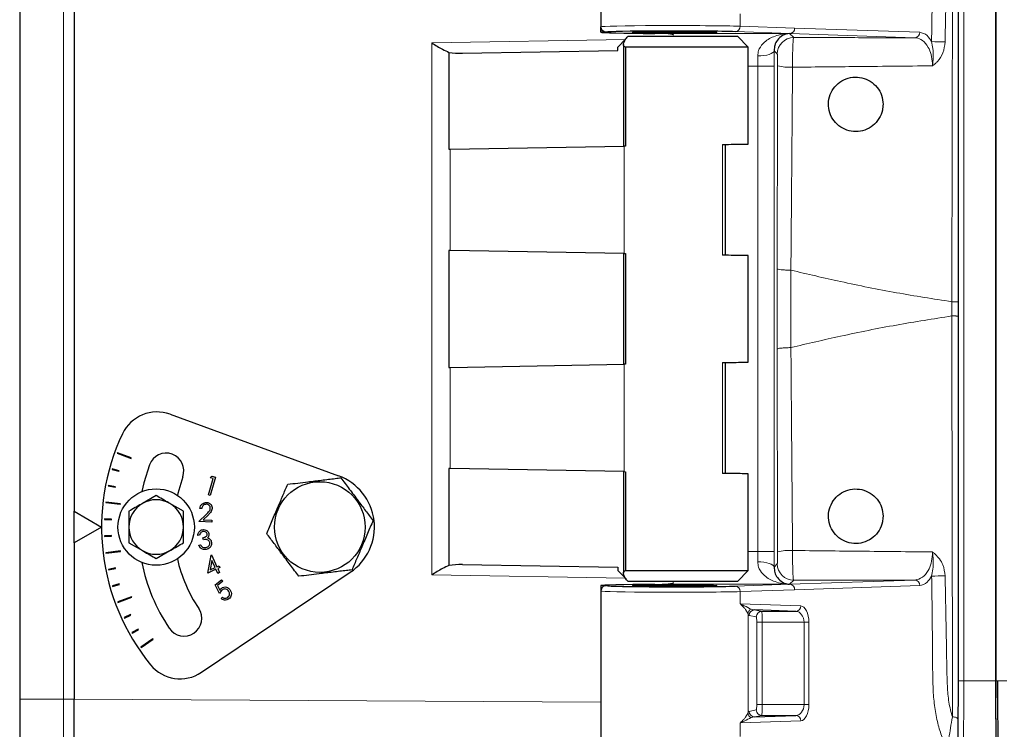
# Model space of a CAD drawing. Units: millimetres. Extents: x 273 to 4940, y 405 to 3101.
# Drawn here: x 4262 to 4442, y 2884 to 3014 of the extents above; entities that cross this region are included whole.
import ezdxf

# ---------------------------------------------------------------- set-up
doc = ezdxf.new("R2010")
doc.units = ezdxf.units.MM

msp = doc.modelspace()

# ---------------------------------------------------------------- linework, layer by layer
at = {"color": 7, "linetype": 'Continuous', "lineweight": 25}
for p, q in [((4368.02, 3039.96), (4368.02, 3013.19)), ((4261.52, 3033), (4261.52, 2889.91)), ((4271.52, 3033.02), (4271.52, 2924.34)), ((4440.38, 3029.67), (4440.38, 2893.25)), ((4440.38, 2893.26), (4440.38, 3029.67)), ((4368.02, 3012.19), (4368.02, 3013.19)), ((4369.02, 3012.19), (4368.02, 3012.19)), ((4372.99, 3011.46), (4393.02, 3011.46)), ((4395.02, 3009.46), (4393.02, 3011.46)), ((4372.6, 3010.96), (4371.1, 3009.46)), ((4371.1, 3008.83), (4371.1, 3009.46)), ((4372.14, 3009.93), (4372.14, 2991.29)), ((4372.53, 3009.46), (4372.53, 2991.3)), ((4395.02, 3009.46), (4372.53, 3009.46)), ((4395.02, 2991.69), (4395.02, 3009.46)), ((4340.17, 3008.49), (4340.17, 2990.74)), ((4342.63, 3008.33), (4371.1, 3008.83)), ((4340.36, 2990.74), (4372.29, 2991.3)), ((4372.53, 2991.3), (4372.29, 2991.3)), ((4390.83, 2971.29), (4390.83, 2991.62)), ((4340.17, 2990.74), (4340.36, 2990.74)), ((4340.17, 2972.18), (4340.17, 2950.74)), ((4340.36, 2972.18), (4340.17, 2972.18)), ((4372.29, 2971.62), (4340.36, 2972.18)), ((4372.14, 2971.62), (4372.14, 2951.29)), ((4372.29, 2971.62), (4372.53, 2971.61)), ((4372.53, 2971.61), (4372.53, 2951.3)), ((4395.02, 2951.69), (4395.02, 2971.22)), ((4390.83, 2931.29), (4390.83, 2951.62)), ((4340.17, 2950.74), (4340.36, 2950.74)), ((4340.36, 2950.74), (4372.29, 2951.3)), ((4372.53, 2951.3), (4372.29, 2951.3)), ((4289.08, 2942.14), (4319.95, 2930.85)), ((4279.43, 2935.07), (4279.4, 2934.98)), ((4279.4, 2934.98), (4281.93, 2934.05)), ((4281.97, 2934.15), (4279.43, 2935.07)), ((4281.93, 2934.05), (4281.97, 2934.15)), ((4278.48, 2932.12), (4278.45, 2932.03)), ((4278.45, 2932.03), (4279.7, 2931.68)), ((4279.73, 2931.77), (4278.48, 2932.12)), ((4279.7, 2931.68), (4279.73, 2931.77)), ((4340.17, 2932.18), (4340.17, 2914.42)), ((4340.36, 2932.18), (4340.17, 2932.18)), ((4372.29, 2931.62), (4340.36, 2932.18)), ((4372.14, 2931.62), (4372.14, 2912.99)), ((4372.29, 2931.62), (4372.53, 2931.61)), ((4372.53, 2931.61), (4372.53, 2913.46)), ((4296.08, 2927.35), (4296.95, 2930.36)), ((4297.38, 2930.59), (4296.42, 2927.26)), ((4296.43, 2930.51), (4296.72, 2930.78)), ((4296.95, 2930.36), (4296.43, 2930.51)), ((4296.72, 2930.78), (4297.38, 2930.59)), ((4395.02, 2913.46), (4395.02, 2931.22)), ((4277.76, 2929.1), (4277.74, 2929.01)), ((4277.74, 2929.01), (4279.02, 2928.76)), ((4279.04, 2928.85), (4277.76, 2929.1)), ((4279.02, 2928.76), (4279.04, 2928.85)), ((4286.52, 2927.23), (4284.02, 2925.79)), ((4296.42, 2927.26), (4296.08, 2927.35)), ((4277.28, 2926.04), (4277.27, 2925.94)), ((4277.27, 2925.94), (4279.95, 2925.63)), ((4279.96, 2925.73), (4277.28, 2926.04)), ((4279.95, 2925.63), (4279.96, 2925.73)), ((4291.52, 2924.34), (4289.02, 2925.79)), ((4294.88, 2924.83), (4294.55, 2924.84)), ((4271.52, 2918.57), (4271.52, 2924.34)), ((4271.52, 2924.34), (4276.51, 2921.46)), ((4278.34, 2922.9), (4277.04, 2922.95)), ((4277.04, 2922.95), (4277.04, 2922.85)), ((4277.04, 2922.85), (4278.34, 2922.8)), ((4278.34, 2922.8), (4278.34, 2922.9)), ((4294.35, 2922.46), (4295.75, 2923.84)), ((4296.03, 2923.66), (4295.13, 2922.76)), ((4295.13, 2922.76), (4296.73, 2922.69)), ((4296.73, 2922.69), (4296.72, 2922.35)), ((4276.51, 2921.46), (4271.52, 2918.57)), ((4296.72, 2922.35), (4294.35, 2922.46)), ((4278.34, 2919.9), (4277.05, 2919.85)), ((4277.05, 2919.85), (4277.05, 2919.75)), ((4277.05, 2919.75), (4278.35, 2919.8)), ((4278.35, 2919.8), (4278.34, 2919.9)), ((4294.46, 2919.95), (4294.15, 2919.89)), ((4295.17, 2919.13), (4295.1, 2919.48)), ((4271.52, 2918.57), (4271.52, 2889.89)), ((4281.52, 2918.57), (4284.02, 2917.13)), ((4294.35, 2918.15), (4294.66, 2918.21)), ((4279.97, 2917.08), (4277.29, 2916.76)), ((4277.29, 2916.76), (4277.31, 2916.66)), ((4277.31, 2916.66), (4279.99, 2916.98)), ((4279.99, 2916.98), (4279.97, 2917.08)), ((4286.52, 2915.68), (4289.02, 2917.13)), ((4295.96, 2913.02), (4296.59, 2916.33)), ((4296.59, 2916.33), (4296.65, 2916.36)), ((4296.65, 2916.36), (4297.65, 2914.16)), ((4279.06, 2913.95), (4277.78, 2913.69)), ((4277.78, 2913.69), (4277.8, 2913.59)), ((4277.8, 2913.59), (4279.08, 2913.85)), ((4279.08, 2913.85), (4279.06, 2913.95)), ((4297.48, 2913.71), (4295.96, 2913.02)), ((4296.74, 2915.33), (4296.4, 2913.59)), ((4296.4, 2913.59), (4297.34, 2914.01)), ((4297.34, 2914.01), (4296.74, 2915.33)), ((4297.81, 2912.97), (4297.48, 2913.71)), ((4297.65, 2914.16), (4298.04, 2914.33)), ((4298.18, 2914.03), (4297.79, 2913.85)), ((4297.79, 2913.85), (4298.13, 2913.12)), ((4298.04, 2914.33), (4298.18, 2914.03)), ((4342.63, 2914.58), (4371.1, 2914.09)), ((4371.1, 2914.09), (4371.1, 2913.46)), ((4294.82, 2894.82), (4322.09, 2913.16)), ((4297.32, 2910.86), (4298.5, 2911.8)), ((4298.13, 2913.12), (4297.81, 2912.97)), ((4298.5, 2911.8), (4298.71, 2911.53)), ((4371.1, 2913.46), (4372.61, 2911.94)), ((4372.53, 2913.46), (4395.02, 2913.46)), ((4393.02, 2911.46), (4395.02, 2913.46)), ((4279.76, 2911.03), (4278.51, 2910.68)), ((4278.51, 2910.68), (4278.54, 2910.58)), ((4278.54, 2910.58), (4279.79, 2910.94)), ((4279.79, 2910.94), (4279.76, 2911.03)), ((4298.14, 2909.3), (4297.32, 2910.86)), ((4298.71, 2911.53), (4297.73, 2910.77)), ((4297.73, 2910.77), (4298.18, 2909.91)), ((4368.02, 2910.73), (4368.02, 2909.73)), ((4369.02, 2910.73), (4368.02, 2910.73)), ((4393.02, 2911.46), (4372.99, 2911.46)), ((4282.01, 2908.67), (4279.47, 2907.73)), ((4279.51, 2907.64), (4282.04, 2908.58)), ((4282.04, 2908.58), (4282.01, 2908.67)), ((4298.42, 2908.37), (4298.7, 2908.59)), ((4368.02, 2909.73), (4368.02, 2882.96)), ((4279.47, 2907.73), (4279.51, 2907.64)), ((4281.84, 2905.41), (4280.67, 2904.87)), ((4280.67, 2904.87), (4280.71, 2904.78)), ((4280.71, 2904.78), (4281.89, 2905.32)), ((4281.89, 2905.32), (4281.84, 2905.41)), ((4403.72, 2905.99), (4396.18, 2906.25)), ((4283.21, 2902.74), (4282.08, 2902.1)), ((4283.26, 2902.66), (4283.21, 2902.74)), ((4282.08, 2902.1), (4282.13, 2902.02)), ((4282.13, 2902.02), (4283.26, 2902.66)), ((4285.94, 2900.97), (4283.7, 2899.46)), ((4286, 2900.89), (4285.94, 2900.97)), ((4283.7, 2899.46), (4283.76, 2899.38)), ((4283.76, 2899.38), (4286, 2900.89)), ((4261.52, 2889.91), (4261.52, 2878.47)), ((4396.18, 2886.67), (4403.72, 2886.92))]:
    msp.add_line(p, q, dxfattribs=at)
at = {"color": 7, "linetype": 'Continuous', "lineweight": 18}
for p, q in [((4269.52, 3033), (4269.52, 2889.91)), ((4433.5, 2893.26), (4433.5, 3029.67)), ((4434.5, 3029.67), (4434.5, 2893.26)), ((4393.54, 3015.54), (4393.54, 3013.3)), ((4393.54, 3013.3), (4403.51, 3012.96)), ((4403.51, 3012.96), (4426.42, 3012.18)), ((4380.35, 3011.94), (4402.59, 3011.94)), ((4381.52, 3011.96), (4402.62, 3011.96)), ((4402.62, 3011.96), (4392.65, 3012.3)), ((4402.59, 3011.94), (4403.33, 3011.2)), ((4425.53, 3011.18), (4402.62, 3011.96)), ((4337.03, 3010.23), (4372.49, 3010.85)), ((4337.03, 2912.68), (4337.03, 3010.23)), ((4400.33, 3008.2), (4399.73, 3008.8)), ((4396.74, 3005.94), (4395.02, 3005.94)), ((4399.74, 3005.94), (4396.74, 3005.94)), ((4396.74, 2916.97), (4396.74, 3005.94)), ((4399.74, 3005.94), (4399.74, 2916.97)), ((4372.29, 2991.3), (4372.29, 2971.62)), ((4390.31, 2971.3), (4390.31, 2991.61)), ((4340.36, 2990.74), (4340.36, 2972.18)), ((4400.36, 2916.89), (4400.31, 2954.1)), ((4390.31, 2931.3), (4390.31, 2951.61)), ((4340.36, 2950.74), (4340.36, 2932.18)), ((4372.29, 2951.3), (4372.29, 2931.62)), ((4395.02, 2916.97), (4396.74, 2916.97)), ((4399.74, 2916.97), (4396.74, 2916.97)), ((4399.73, 2914.12), (4400.33, 2914.71)), ((4372.49, 2912.06), (4337.03, 2912.68)), ((4402.59, 2910.97), (4380.35, 2910.98)), ((4381.52, 2910.96), (4402.62, 2910.96)), ((4392.65, 2910.62), (4402.62, 2910.96)), ((4403.51, 2909.96), (4393.54, 2909.62)), ((4403.33, 2911.71), (4402.59, 2910.97)), ((4402.62, 2910.96), (4425.53, 2911.74)), ((4426.43, 2910.74), (4403.51, 2909.96)), ((4393.54, 2907.37), (4393.54, 2909.62)), ((4393.54, 2907.37), (4404.61, 2906.99)), ((4394.96, 2905.52), (4394.49, 2906.34)), ((4394.96, 2887.39), (4394.96, 2905.52)), ((4396.48, 2904.99), (4395.18, 2905.25)), ((4396.18, 2906.25), (4397.47, 2905.99)), ((4397.47, 2905.99), (4403.72, 2905.99)), ((4396.56, 2888.92), (4396.56, 2903.99)), ((4397.56, 2903.99), (4396.56, 2903.99)), ((4405.23, 2903.99), (4397.56, 2903.99)), ((4397.56, 2903.99), (4397.56, 2888.92)), ((4406.12, 2903.99), (4405.23, 2903.99)), ((4405.23, 2888.92), (4405.23, 2903.99)), ((4406.12, 2903.99), (4406.12, 2888.92)), ((4433.5, 2893.26), (4434.5, 2893.26)), ((4440.38, 2893.26), (4434.5, 2893.26)), ((4442.38, 2893.25), (4440.55, 2893.25)), ((4261.52, 2889.91), (4269.52, 2889.91)), ((4271.52, 2889.89), (4368.02, 2889.37)), ((4397.56, 2888.92), (4396.56, 2888.92)), ((4397.56, 2888.92), (4405.23, 2888.92)), ((4406.12, 2888.92), (4405.23, 2888.92)), ((4394.49, 2886.58), (4394.96, 2887.39)), ((4395.18, 2887.66), (4396.48, 2887.92)), ((4397.47, 2886.92), (4396.18, 2886.67)), ((4403.72, 2886.92), (4397.47, 2886.92)), ((4404.61, 2885.92), (4393.54, 2885.54)), ((4393.54, 2883.06), (4393.54, 2885.54)), ((4433.42, 2886.21), (4433.39, 2882.42))]:
    msp.add_line(p, q, dxfattribs=at)
at = {"color": 7, "linetype": 'Continuous', "lineweight": 18, "flags": 128}
for points in [[(4399.73, 3008.8), (4399.67, 3008.62), (4399.49, 3008.44), (4399.21, 3008.28), (4398.84, 3008.13), (4398.39, 3008.01), (4397.87, 3007.92), (4397.31, 3007.87), (4396.74, 3007.85)], [(4399.73, 2914.12), (4399.67, 2914.3), (4399.49, 2914.48), (4399.21, 2914.64), (4398.84, 2914.78), (4398.39, 2914.9), (4397.87, 2914.99), (4397.31, 2915.05), (4396.74, 2915.07)], [(4433.42, 2886.21), (4433.4, 2886.3), (4433.34, 2886.38), (4433.24, 2886.46), (4433.11, 2886.53), (4432.96, 2886.58), (4432.79, 2886.62), (4432.6, 2886.65), (4432.4, 2886.65)]]:
    msp.add_lwpolyline(points, dxfattribs=at)
at = {"color": 7, "linetype": 'Continuous', "lineweight": 25, "flags": 128}
for points in [[(4285.28, 2932.88), (4284.26, 2929.55), (4283.9, 2927.95)], [(4291.39, 2930.64), (4290.48, 2927.63), (4290.4, 2927.28)]]:
    msp.add_lwpolyline(points, dxfattribs=at)
at = {"color": 7, "linetype": 'Continuous', "lineweight": 25}
for centre, radius in [((4286.52, 2921.46), 7), ((4316.51, 2921.46), 8.31)]:
    msp.add_circle(centre, radius, dxfattribs=at)
at = {"color": 7, "linetype": 'Continuous', "lineweight": 18}
for centre, radius, start, end in [((4392.59, 3013.25), 0.959, 274.0304, 2.5779), ((4402.55, 3012.91), 0.959, 274.0304, 2.5779), ((4403.33, 3008.2), 3, 90.0379, 179.9796), ((4425.47, 3012.14), 0.959, 274.0304, 2.5779), ((4431.67, 3073.59), 63.19, 267.2129, 269.4546), ((4402.51, 3013.96), 8.21, 254.8771, 274.2988), ((4402.51, 2908.96), 8.21, 85.7012, 105.123), ((4403.33, 2914.71), 3, 180.0204, 269.9621), ((4431.67, 2849.32), 63.2, 90.5454, 92.7869), ((4392.59, 2909.66), 0.959, 357.4221, 85.9696), ((4402.55, 2910), 0.959, 357.4221, 85.9696), ((4425.47, 2910.78), 0.959, 357.4221, 85.9696), ((4395.96, 2905.5), 0.999, 114.6589, 178.4884), ((4403.66, 2906.95), 0.959, 274.0142, 2.5747), ((4396.18, 2905.25), 1, 90.2071, 180.0027), ((4397.48, 2904.99), 1, 90.2071, 180.0027), ((4395.96, 2887.42), 0.999, 181.5116, 245.3411), ((4396.18, 2887.66), 1, 179.9973, 269.7929), ((4397.48, 2887.92), 1, 179.9973, 269.7929), ((4403.66, 2885.97), 0.959, 357.4253, 85.9858)]:
    msp.add_arc(centre, radius, start, end, dxfattribs=at)
at = {"color": 7, "linetype": 'Continuous', "lineweight": 25}
for centre, radius, start, end in [((4286.68, 2935.56), 7, 69.9134, 154.6975), ((4316.51, 2921.46), 40, 154.6975, 219.1293), ((4288.34, 2931.76), 3.25, 339.9134, 159.9134), ((4316.51, 2921.46), 10, 303.9134, 69.9134), ((4286.52, 2921.46), 5, 60, 120), ((4286.52, 2921.46), 5, 120, 180), ((4286.52, 2921.46), 5, 0, 60), ((4286.52, 2921.46), 5, 180, 240), ((4286.52, 2921.46), 5, 300, 0), ((4286.52, 2921.46), 5, 240, 300), ((4316.51, 2921.46), 26.75, 192.5688, 213.9134), ((4316.51, 2921.46), 33.25, 191.2629, 213.9134), ((4291.62, 2904.72), 3.25, 213.9134, 33.9134), ((4290.91, 2900.63), 7, 219.1293, 303.9134), ((4711.71, 2887.9), 271.38, 178.8708, 183.0943)]:
    msp.add_arc(centre, radius, start, end, dxfattribs=at)
at = {"color": 7, "linetype": 'Continuous', "lineweight": 18}
for centre, major_axis, ratio, start_param, end_param in [((4381.52, 3013.19), (13.5, 0), 0.016162, 0.471234, 3.141588), ((4381.52, 3012.19), (12.5, 0), 0.017455, 3.09845, 3.142984), ((4396.59, 3005.94), (0, 6), 0.026183, 4.712401, 5.035215), ((4399.59, 3005.94), (0, 9), 0.017455, 4.712394, 5.035209), ((4396.59, 2916.97), (0, 6), 0.026183, 4.389563, 4.712377), ((4399.59, 2916.97), (0, 9), 0.017455, 4.389569, 4.712384), ((4381.52, 2910.72), (12.5, 0), 0.017455, 3.140202, 3.18519), ((4381.52, 2909.72), (13.5, 0), 0.016162, 3.141597, 5.811951), ((4396.18, 2907.25), (1.35, -0.18), 0.731409, 4.321839, 4.805568), ((4404.59, 2903.99), (0, 3), 0.509525, 4.712389, 6.265732), ((4395.18, 2907.25), (-0.02, 2), 0.232268, 2.609275, 3.093004), ((4396.47, 2903.99), (0, 1), 0.087489, 4.712389, 6.265732), ((4397.47, 2903.99), (0, 2), 0.043744, 4.712389, 6.265732), ((4403.7, 2903.99), (0, 2), 0.764288, 4.712389, 6.265732), ((4396.47, 2888.92), (0, 1), 0.087489, 3.159046, 4.712389), ((4397.47, 2888.92), (0, 2), 0.043744, 3.159046, 4.712389), ((4403.7, 2888.92), (0, 2), 0.764288, 3.159046, 4.712389), ((4404.59, 2888.92), (0, 3), 0.509525, 3.159046, 4.712389), ((4395.18, 2885.67), (0.02, 2), 0.232268, 0.048589, 0.532317), ((4396.18, 2885.67), (1.35, 0.18), 0.731409, 1.477618, 1.961346)]:
    msp.add_ellipse(centre, major_axis=major_axis, ratio=ratio, start_param=start_param, end_param=end_param, dxfattribs=at)
at = {"color": 7, "linetype": 'Continuous', "lineweight": 25}
for centre, major_axis, ratio, start_param, end_param in [((4381.52, 3012.19), (13.5, 0), 0.017455, 3.141587, 4.43871), ((4381.52, 3012.19), (12.5, 0), 0.017455, 0.471234, 3.09845), ((4376.52, 3011.88), (5, 0), 0.017455, 0.696264, 1.297117), ((4342.63, 3010.33), (5.6, 0.11), 0.357253, 4.249328, 4.704891), ((4342.63, 2912.58), (5.6, -0.11), 0.357253, 1.578294, 2.033858), ((4381.52, 2910.72), (13.5, 0), 0.017455, 1.844475, 3.141598), ((4381.52, 2910.72), (12.5, 0), 0.017455, 3.18519, 5.811952), ((4376.52, 2911.03), (5, 0), 0.017455, 4.986068, 5.586921)]:
    msp.add_ellipse(centre, major_axis=major_axis, ratio=ratio, start_param=start_param, end_param=end_param, dxfattribs=at)
for centre in [(4381.52, 3012.19), (4381.52, 2910.72)]:
    msp.add_ellipse(centre, major_axis=(7.75, 0), ratio=0.017455, dxfattribs=at)
at = {"color": 7, "linetype": 'Continuous', "lineweight": 18}
for points, knots in [([(4428.6, 3010.47), (4428.66, 3014.74), (4428.76, 3021.13), (4428.78, 3028.61), (4428.95, 3032.92), (4429.38, 3035.98), (4430.05, 3038.78), (4430.66, 3040.34), (4430.96, 3041.14)], [0, 0, 0, 0, 0.401403, 0.602105, 0.704632, 0.806998, 0.902008, 1, 1, 1, 1]), ([(4432.4, 3036.27), (4432.28, 3035.84), (4431.83, 3034.26), (4431.43, 3031.17), (4431.34, 3027.19), (4431.33, 3022.86), (4431.2, 3017.27), (4431.12, 3013), (4431.07, 3010.4)], [0, 0, 0, 0, 0.056189, 0.205781, 0.358431, 0.511363, 0.701732, 1, 1, 1, 1]), ([(4432.3, 2962.77), (4432.35, 2984.8), (4432.41, 3007.8), (4432.43, 3031.85), (4432.42, 3034.34), (4432.4, 3035.76), (4432.4, 3036.27)], [0, 0, 0, 0, 0.8970237, 0.9366332, 0.9772271, 1, 1, 1, 1]), ([(4433.42, 3036.71), (4433.42, 3036.16), (4433.44, 3034.67), (4433.45, 3032.04), (4433.46, 3020.25), (4433.46, 2997.16), (4433.47, 2975.11), (4433.47, 2962.79)], [0, 0, 0, 0, 0.024135, 0.066052, 0.108143, 0.501329, 1, 1, 1, 1]), ([(4396.74, 3007.85), (4396.77, 3008.18), (4396.81, 3008.63), (4397.2, 3009.53), (4398.12, 3010.63), (4400.06, 3011.66), (4401.68, 3011.93), (4402.58, 3011.94), (4402.59, 3011.94)], [0, 0, 0, 0, 0.1112697, 0.1500143, 0.3450944, 0.6345473, 0.9983852, 1, 1, 1, 1]), ([(4403.33, 3011.2), (4403.31, 3011.14), (4403.26, 3011.01), (4403.2, 3010.11), (4403.15, 3008.82), (4403.12, 3007.29), (4403.12, 3006.25), (4403.12, 3005.77)], [0, 0, 0, 0, 0.206439, 0.413069, 0.619509, 0.825243, 1, 1, 1, 1]), ([(4403.33, 3011.2), (4407.06, 3011.2), (4414.46, 3011.19), (4421.87, 3011.18), (4425.53, 3011.18)], [0, 0, 0, 0, 0.504591, 1, 1, 1, 1]), ([(4428.75, 3006.03), (4428.75, 3006.19), (4428.75, 3006.89), (4428.55, 3008.14), (4427.93, 3009.66), (4426.97, 3010.76), (4426.09, 3011.14), (4425.62, 3011.17), (4425.53, 3011.18)], [0, 0, 0, 0, 0.053088, 0.239984, 0.429106, 0.694658, 0.946395, 1, 1, 1, 1]), ([(4426.42, 3012.18), (4426.89, 3012.07), (4427.69, 3011.88), (4428.34, 3010.88), (4428.6, 3010.47)], [0, 0, 0, 0, 0.592375, 1, 1, 1, 1]), ([(4428.75, 3006.03), (4428.75, 3006.03), (4428.77, 3006.18), (4428.81, 3006.46), (4428.86, 3006.97), (4428.91, 3007.9), (4428.9, 3009.13), (4428.69, 3010.05), (4428.6, 3010.47)], [0, 0, 0, 0, 0.003112, 0.094624, 0.178726, 0.327717, 0.690827, 1, 1, 1, 1]), ([(4431.07, 3010.4), (4430.99, 3009.72), (4430.82, 3008.41), (4429.97, 3007.12), (4429.32, 3006.47), (4429.01, 3006.22), (4428.84, 3006.09), (4428.75, 3006.03), (4428.75, 3006.03)], [0, 0, 0, 0, 0.397907, 0.760833, 0.878376, 0.937857, 0.997533, 1, 1, 1, 1]), ([(4400.36, 3006.03), (4400.36, 3006.22), (4400.36, 3006.64), (4400.36, 3007.25), (4400.35, 3007.77), (4400.34, 3008.13), (4400.33, 3008.18), (4400.33, 3008.2)], [0, 0, 0, 0, 0.174424, 0.379877, 0.586281, 0.793148, 1, 1, 1, 1]), ([(4400.31, 2968.81), (4400.31, 2968.82), (4400.33, 2981.22), (4400.35, 2993.63), (4400.36, 3006.03)], [0, 0, 0, 0, 0.000237, 1, 1, 1, 1]), ([(4403.12, 3005.77), (4403.11, 3003.78), (4403.02, 2993.82), (4402.92, 2981.41), (4402.84, 2971), (4402.82, 2968.56)], [0, 0, 0, 0, 0.16061, 0.803049, 1, 1, 1, 1]), ([(4428.75, 3006.03), (4423.88, 3005.98), (4415.34, 3005.89), (4406.79, 3005.81), (4403.12, 3005.77)], [0, 0, 0, 0, 0.57008, 1, 1, 1, 1]), ([(4400.31, 2954.1), (4400.31, 2954.1), (4400.3, 2955.33), (4400.3, 2957.8), (4400.3, 2962.7), (4400.3, 2966.37), (4400.31, 2968.81)], [0, 0, 0, 0, 0.0006, 0.251712, 0.502327, 1, 1, 1, 1]), ([(4402.82, 2968.55), (4402.82, 2968.55), (4402.82, 2966.2), (4402.82, 2962.66), (4402.82, 2957.93), (4402.82, 2955.55), (4402.82, 2954.37), (4402.82, 2954.37)], [0, 0, 0, 0, 0.000004, 0.497972, 0.748742, 0.999996, 1, 1, 1, 1]), ([(4402.82, 2968.55), (4405.85, 2967.84), (4412.28, 2966.34), (4422.1, 2964.36), (4428.92, 2963.3), (4432.3, 2962.77)], [0, 0, 0, 0, 0.309936, 0.6579978, 1, 1, 1, 1]), ([(4432.3, 2960.16), (4432.3, 2960.16), (4432.3, 2960.6), (4432.3, 2961.25), (4432.3, 2962.12), (4432.3, 2962.55), (4432.3, 2962.77), (4432.3, 2962.77)], [0, 0, 0, 0, 0.000023, 0.499887, 0.74993, 0.999977, 1, 1, 1, 1]), ([(4433.47, 2962.79), (4433.47, 2962.57), (4433.47, 2962.13), (4433.47, 2961.24), (4433.47, 2960.58), (4433.47, 2960.14)], [0, 0, 0, 0, 0.249566, 0.499105, 1, 1, 1, 1]), ([(4432.3, 2960.16), (4428.92, 2959.63), (4422.1, 2958.56), (4412.28, 2956.58), (4405.85, 2955.08), (4402.82, 2954.37)], [0, 0, 0, 0, 0.342006, 0.690071, 1, 1, 1, 1]), ([(4432.4, 2886.65), (4432.41, 2887.46), (4432.42, 2889.09), (4432.43, 2893.26), (4432.43, 2899.05), (4432.4, 2906.41), (4432.39, 2913.82), (4432.36, 2928.8), (4432.33, 2944.27), (4432.3, 2957.22), (4432.3, 2960.16)], [0, 0, 0, 0, 0.035782, 0.071566, 0.171229, 0.27107, 0.370913, 0.472856, 0.880628, 1, 1, 1, 1]), ([(4402.82, 2954.36), (4402.84, 2952.37), (4402.92, 2942.41), (4403.02, 2930.01), (4403.1, 2919.59), (4403.12, 2917.15)], [0, 0, 0, 0, 0.160584, 0.802921, 1, 1, 1, 1]), ([(4400.33, 2914.71), (4400.33, 2914.73), (4400.34, 2914.78), (4400.35, 2915.09), (4400.36, 2915.59), (4400.36, 2916.21), (4400.36, 2916.66), (4400.36, 2916.89)], [0, 0, 0, 0, 0.181258, 0.386785, 0.591423, 0.795706, 1, 1, 1, 1]), ([(4403.12, 2917.15), (4403.12, 2916.58), (4403.12, 2915.46), (4403.16, 2913.9), (4403.2, 2912.66), (4403.26, 2911.87), (4403.31, 2911.76), (4403.33, 2911.71)], [0, 0, 0, 0, 0.204681, 0.409214, 0.613848, 0.819109, 1, 1, 1, 1]), ([(4403.12, 2917.15), (4407.28, 2917.11), (4415.82, 2917.02), (4424.36, 2916.93), (4428.75, 2916.89)], [0, 0, 0, 0, 0.486601, 1, 1, 1, 1]), ([(4425.53, 2911.74), (4426.01, 2911.84), (4426.9, 2912.03), (4427.93, 2913.26), (4428.55, 2914.77), (4428.75, 2916.02), (4428.75, 2916.73), (4428.75, 2916.89)], [0, 0, 0, 0, 0.304849, 0.570586, 0.759844, 0.946876, 1, 1, 1, 1]), ([(4428.6, 2912.44), (4428.69, 2912.87), (4428.9, 2913.78), (4428.91, 2915.02), (4428.86, 2915.95), (4428.81, 2916.45), (4428.77, 2916.73), (4428.75, 2916.88), (4428.75, 2916.89)], [0, 0, 0, 0, 0.309163, 0.672266, 0.821264, 0.905371, 0.996888, 1, 1, 1, 1]), ([(4428.75, 2916.89), (4428.75, 2916.88), (4429.25, 2916.54), (4430, 2915.8), (4430.85, 2914.3), (4430.99, 2913.2), (4431.07, 2912.52)], [0, 0, 0, 0, 0.002468, 0.358312, 0.601949, 1, 1, 1, 1]), ([(4402.59, 2910.97), (4402.58, 2910.97), (4401.68, 2910.98), (4400.06, 2911.26), (4398.12, 2912.28), (4397.2, 2913.38), (4396.81, 2914.28), (4396.77, 2914.73), (4396.74, 2915.07)], [0, 0, 0, 0, 0.0016148, 0.3654527, 0.6549056, 0.8499857, 0.8887303, 1, 1, 1, 1]), ([(4428.6, 2912.44), (4428.34, 2912.04), (4427.69, 2911.04), (4426.89, 2910.85), (4426.43, 2910.74)], [0, 0, 0, 0, 0.407603, 1, 1, 1, 1]), ([(4430.97, 2881.78), (4430.67, 2882.55), (4430.06, 2884.11), (4429.4, 2886.87), (4428.95, 2889.88), (4428.77, 2894.19), (4428.77, 2901.71), (4428.67, 2908.18), (4428.6, 2912.44)], [0, 0, 0, 0, 0.09512, 0.193116, 0.291939, 0.390789, 0.598707, 1, 1, 1, 1]), ([(4431.07, 2912.52), (4431.16, 2908.25), (4431.3, 2902.02), (4431.38, 2894.79), (4431.54, 2890.82), (4431.91, 2888.39), (4432.28, 2887.08), (4432.4, 2886.65)], [0, 0, 0, 0, 0.488742, 0.714167, 0.829341, 0.943948, 1, 1, 1, 1]), ([(4425.53, 2911.74), (4422.35, 2911.73), (4414.95, 2911.72), (4407.55, 2911.72), (4403.33, 2911.71)], [0, 0, 0, 0, 0.430043, 1, 1, 1, 1]), ([(4394.49, 2906.34), (4394.39, 2906.47), (4394.13, 2906.79), (4393.78, 2907.15), (4393.55, 2907.37), (4393.54, 2907.37)], [0, 0, 0, 0, 0.387499, 0.991619, 1, 1, 1, 1]), ([(4393.54, 2907.37), (4393.55, 2907.37), (4393.8, 2907.26), (4394.59, 2906.88), (4395.16, 2906.6), (4395.55, 2906.4)], [0, 0, 0, 0, 0.004342, 0.309865, 1, 1, 1, 1]), ([(4433.17, 2874.25), (4433.19, 2874.35), (4433.24, 2874.52), (4433.29, 2875.6), (4433.34, 2877.05), (4433.39, 2878.99), (4433.43, 2881.32), (4433.46, 2884), (4433.48, 2886.93), (4433.5, 2890.05), (4433.5, 2892.19), (4433.5, 2893.26)], [0, 0, 0, 0, 0.130744, 0.239316, 0.347888, 0.456528, 0.565169, 0.673878, 0.782587, 0.891294, 1, 1, 1, 1]), ([(4434.5, 2893.26), (4434.5, 2893.26), (4434.5, 2892.14), (4434.49, 2889.88), (4434.48, 2886.6), (4434.46, 2883.51), (4434.43, 2880.69), (4434.39, 2878.24), (4434.34, 2876.2), (4434.29, 2874.66), (4434.25, 2873.78), (4434.21, 2873.36), (4434.18, 2873.26), (4434.17, 2873.25), (4434.17, 2873.25)], [0, 0, 0, 0, 0.000002, 0.108682, 0.217363, 0.326051, 0.43474, 0.543365, 0.651988, 0.760545, 0.869101, 0.933522, 0.999998, 1, 1, 1, 1]), ([(4393.54, 2885.54), (4393.55, 2885.55), (4393.78, 2885.76), (4394.13, 2886.12), (4394.39, 2886.45), (4394.49, 2886.58)], [0, 0, 0, 0, 0.008381, 0.612501, 1, 1, 1, 1]), ([(4395.55, 2886.51), (4395.16, 2886.31), (4394.59, 2886.03), (4393.8, 2885.66), (4393.55, 2885.55), (4393.54, 2885.54)], [0, 0, 0, 0, 0.690135, 0.995658, 1, 1, 1, 1]), ([(4431.76, 2882.75), (4431.86, 2883.36), (4432.09, 2884.7), (4432.29, 2885.97), (4432.4, 2886.65)], [0, 0, 0, 0, 0.463398, 1, 1, 1, 1])]:
    msp.add_open_spline(points, degree=3, knots=knots, dxfattribs=at)
at = {"color": 7, "linetype": 'Continuous', "lineweight": 25}
for points, knots in [([(4369.02, 3012.19), (4368.9, 3012.2), (4368.68, 3012.22), (4368.38, 3012.4), (4368.15, 3012.65), (4368.03, 3012.93), (4368.02, 3013.12), (4368.02, 3013.19)], [0, 0, 0, 0, 0.214614, 0.429227, 0.643857, 0.858515, 1, 1, 1, 1]), ([(4372.53, 3009.46), (4372.44, 3009.48), (4372.27, 3009.54), (4372.14, 3009.76), (4372.14, 3010.13), (4372.36, 3010.66), (4372.69, 3011.13), (4372.93, 3011.39), (4372.99, 3011.46)], [0, 0, 0, 0, 0.126146, 0.251592, 0.432478, 0.673984, 0.920702, 1, 1, 1, 1]), ([(4380.35, 3011.94), (4380.5, 3011.93), (4380.89, 3011.92), (4381.14, 3011.79), (4381.29, 3011.71)], [0, 0, 0, 0, 0.383772, 1, 1, 1, 1]), ([(4402.59, 3011.94), (4402.58, 3011.94), (4402.14, 3011.92), (4401.35, 3011.71), (4400.42, 3010.91), (4399.85, 3009.96), (4399.77, 3009.14), (4399.73, 3008.8)], [0, 0, 0, 0, 0.001978, 0.3735, 0.667942, 0.861898, 1, 1, 1, 1]), ([(4337.03, 3010.23), (4337.04, 3010.23), (4337.69, 3009.83), (4338.8, 3009.12), (4339.78, 3008.67), (4340.17, 3008.49)], [0, 0, 0, 0, 0.0037, 0.602976, 1, 1, 1, 1]), ([(4419.7, 2998.97), (4419.65, 2999.53), (4419.54, 3000.65), (4418.68, 3002.14), (4417.42, 3003.28), (4415.85, 3003.93), (4414.14, 3004.03), (4412.5, 3003.56), (4411.1, 3002.57), (4410.11, 3001.17), (4409.63, 2999.52), (4409.74, 2997.8), (4410.41, 2996.22), (4411.55, 2994.96), (4413.04, 2994.15), (4414.72, 2993.87), (4416.4, 2994.16), (4417.9, 2995), (4419.03, 2996.29), (4419.62, 2997.69), (4419.68, 2998.61), (4419.7, 2998.97)], [0, 0, 0, 0, 0.053318, 0.106638, 0.159924, 0.21328, 0.266798, 0.320537, 0.374513, 0.428657, 0.482796, 0.536694, 0.590185, 0.643322, 0.696384, 0.749714, 0.803504, 0.857673, 0.911936, 0.966001, 1, 1, 1, 1]), ([(4390.31, 2991.61), (4391.04, 2991.62), (4392.48, 2991.65), (4393.93, 2991.67), (4394.85, 2991.69), (4394.96, 2991.69), (4395.02, 2991.69)], [0, 0, 0, 0, 0.262477, 0.516636, 0.762477, 1, 1, 1, 1]), ([(4395.02, 2971.22), (4394.96, 2971.22), (4394.85, 2971.23), (4393.93, 2971.24), (4392.48, 2971.27), (4391.04, 2971.29), (4390.31, 2971.3)], [0, 0, 0, 0, 0.237523, 0.483364, 0.737523, 1, 1, 1, 1]), ([(4433.47, 2960.14), (4433.47, 2944.67), (4433.46, 2925.52), (4433.45, 2904.52), (4433.45, 2897.13), (4433.45, 2892.51), (4433.44, 2888.82), (4433.43, 2887.09), (4433.42, 2886.21)], [0, 0, 0, 0, 0.625459, 0.774795, 0.849542, 0.924167, 0.96151, 1, 1, 1, 1]), ([(4390.31, 2951.61), (4391.04, 2951.62), (4392.48, 2951.65), (4393.93, 2951.67), (4394.85, 2951.69), (4394.96, 2951.69), (4395.02, 2951.69)], [0, 0, 0, 0, 0.262477, 0.516636, 0.762477, 1, 1, 1, 1]), ([(4310.62, 2929.31), (4311.85, 2929.45), (4313.89, 2929.7), (4316.85, 2930.06), (4318.86, 2930.3), (4320.02, 2930.45), (4320.36, 2930.49)], [0, 0, 0, 0, 0.3825, 0.634178, 0.892656, 1, 1, 1, 1]), ([(4320.36, 2930.49), (4320.87, 2929.81), (4321.91, 2928.43), (4323.44, 2926.39), (4324.9, 2924.44), (4325.8, 2923.24), (4326.26, 2922.64)], [0, 0, 0, 0, 0.2646049, 0.5349477, 0.7653431, 1, 1, 1, 1]), ([(4395.02, 2931.22), (4394.96, 2931.22), (4394.85, 2931.23), (4393.93, 2931.24), (4392.48, 2931.27), (4391.04, 2931.29), (4390.31, 2931.3)], [0, 0, 0, 0, 0.237523, 0.483364, 0.737523, 1, 1, 1, 1]), ([(4306.77, 2920.28), (4307.1, 2921.06), (4307.78, 2922.64), (4308.78, 2924.99), (4309.74, 2927.24), (4310.32, 2928.61), (4310.62, 2929.31)], [0, 0, 0, 0, 0.264605, 0.534948, 0.765343, 1, 1, 1, 1]), ([(4419.7, 2923.43), (4419.65, 2924), (4419.54, 2925.12), (4418.68, 2926.62), (4417.41, 2927.75), (4415.82, 2928.41), (4414.1, 2928.5), (4412.45, 2928.01), (4411.06, 2927), (4410.09, 2925.6), (4409.64, 2923.96), (4409.74, 2922.27), (4410.4, 2920.7), (4411.55, 2919.43), (4413.07, 2918.61), (4414.77, 2918.34), (4416.46, 2918.65), (4417.95, 2919.5), (4419.06, 2920.8), (4419.62, 2922.18), (4419.68, 2923.09), (4419.7, 2923.43)], [0, 0, 0, 0, 0.053622, 0.107236, 0.161075, 0.215216, 0.269474, 0.323544, 0.377182, 0.430395, 0.483452, 0.536695, 0.590329, 0.644324, 0.698482, 0.75258, 0.806479, 0.860141, 0.913601, 0.966928, 1, 1, 1, 1]), ([(4289.02, 2925.79), (4288.96, 2925.82), (4288.11, 2926.31), (4287.28, 2926.79), (4286.52, 2927.23)], [0, 0, 0, 0, 0.070201, 1, 1, 1, 1]), ([(4284.02, 2925.79), (4283.96, 2925.75), (4283.11, 2925.27), (4282.28, 2924.79), (4281.52, 2924.34)], [0, 0, 0, 0, 0.070201, 1, 1, 1, 1]), ([(4294.55, 2924.84), (4294.57, 2925.02), (4294.63, 2925.36), (4294.95, 2925.74), (4295.35, 2925.95), (4295.62, 2925.96), (4295.76, 2925.97)], [0, 0, 0, 0, 0.2799923, 0.5595388, 0.7796769, 1, 1, 1, 1]), ([(4295.72, 2925.64), (4295.6, 2925.63), (4295.36, 2925.61), (4295.08, 2925.39), (4294.93, 2925.11), (4294.9, 2924.92), (4294.88, 2924.83)], [0, 0, 0, 0, 0.279397, 0.558582, 0.779002, 1, 1, 1, 1]), ([(4296.44, 2924.89), (4296.44, 2925), (4296.42, 2925.22), (4296.22, 2925.46), (4295.98, 2925.61), (4295.81, 2925.63), (4295.72, 2925.64)], [0, 0, 0, 0, 0.279215, 0.559059, 0.779446, 1, 1, 1, 1]), ([(4295.75, 2923.84), (4295.92, 2924), (4296.16, 2924.24), (4296.41, 2924.6), (4296.43, 2924.79), (4296.44, 2924.89)], [0, 0, 0, 0, 0.56067, 0.780422, 1, 1, 1, 1]), ([(4295.76, 2925.97), (4295.91, 2925.95), (4296.23, 2925.91), (4296.57, 2925.61), (4296.77, 2925.25), (4296.78, 2925), (4296.78, 2924.88)], [0, 0, 0, 0, 0.27998, 0.559343, 0.779669, 1, 1, 1, 1]), ([(4296.78, 2924.88), (4296.76, 2924.74), (4296.72, 2924.47), (4296.43, 2924.06), (4296.18, 2923.81), (4296.03, 2923.66)], [0, 0, 0, 0, 0.279331, 0.559177, 1, 1, 1, 1]), ([(4281.52, 2924.34), (4281.52, 2923.61), (4281.52, 2922.66), (4281.52, 2921.68), (4281.52, 2921.46)], [0, 0, 0, 0, 0.768151, 1, 1, 1, 1]), ([(4291.52, 2921.46), (4291.52, 2921.68), (4291.52, 2922.66), (4291.52, 2923.61), (4291.52, 2924.34)], [0, 0, 0, 0, 0.231849, 1, 1, 1, 1]), ([(4326.26, 2922.64), (4325.92, 2921.86), (4325.25, 2920.27), (4324.25, 2917.92), (4323.29, 2915.68), (4322.7, 2914.3), (4322.41, 2913.61)], [0, 0, 0, 0, 0.264605, 0.534948, 0.765343, 1, 1, 1, 1]), ([(4281.52, 2921.46), (4281.52, 2920.69), (4281.52, 2919.71), (4281.52, 2918.77), (4281.52, 2918.57)], [0, 0, 0, 0, 0.7889992, 1, 1, 1, 1]), ([(4291.52, 2918.57), (4291.52, 2918.77), (4291.52, 2919.71), (4291.52, 2920.69), (4291.52, 2921.46)], [0, 0, 0, 0, 0.211001, 1, 1, 1, 1]), ([(4294.15, 2919.89), (4294.16, 2920.03), (4294.19, 2920.31), (4294.4, 2920.65), (4294.68, 2920.88), (4294.9, 2920.94), (4295, 2920.97)], [0, 0, 0, 0, 0.280288, 0.55968, 0.779747, 1, 1, 1, 1]), ([(4295, 2920.97), (4295.15, 2920.98), (4295.43, 2921), (4295.81, 2920.85), (4296.07, 2920.59), (4296.14, 2920.38), (4296.18, 2920.27)], [0, 0, 0, 0, 0.280085, 0.559868, 0.780099, 1, 1, 1, 1]), ([(4295.08, 2920.62), (4294.99, 2920.59), (4294.81, 2920.54), (4294.56, 2920.32), (4294.5, 2920.09), (4294.46, 2919.95)], [0, 0, 0, 0, 0.280622, 0.560395, 1, 1, 1, 1]), ([(4295.87, 2920.21), (4295.84, 2920.3), (4295.77, 2920.47), (4295.46, 2920.64), (4295.22, 2920.63), (4295.08, 2920.62)], [0, 0, 0, 0, 0.278884, 0.56004, 1, 1, 1, 1]), ([(4295.1, 2919.48), (4295.29, 2919.54), (4295.57, 2919.62), (4295.82, 2919.87), (4295.89, 2920.06), (4295.88, 2920.16), (4295.87, 2920.21)], [0, 0, 0, 0, 0.499406, 0.748973, 0.87454, 1, 1, 1, 1]), ([(4296.36, 2918.6), (4296.35, 2918.66), (4296.31, 2918.78), (4296.17, 2918.98), (4295.79, 2919.21), (4295.42, 2919.16), (4295.17, 2919.13)], [0, 0, 0, 0, 0.125576, 0.251167, 0.500604, 1, 1, 1, 1]), ([(4296.18, 2920.27), (4296.19, 2920.19), (4296.21, 2920.03), (4296.14, 2919.74), (4296, 2919.58), (4295.91, 2919.49)], [0, 0, 0, 0, 0.2805082, 0.5607923, 1, 1, 1, 1]), ([(4295.91, 2919.49), (4296, 2919.46), (4296.16, 2919.41), (4296.29, 2919.31), (4296.34, 2919.26)], [0, 0, 0, 0, 0.559795, 1, 1, 1, 1]), ([(4296.34, 2919.26), (4296.43, 2919.17), (4296.58, 2919.01), (4296.64, 2918.79), (4296.67, 2918.69)], [0, 0, 0, 0, 0.55946, 1, 1, 1, 1]), ([(4312.66, 2912.43), (4312.15, 2913.11), (4311.12, 2914.49), (4309.58, 2916.53), (4308.12, 2918.48), (4307.22, 2919.67), (4306.77, 2920.28)], [0, 0, 0, 0, 0.264605, 0.534948, 0.765343, 1, 1, 1, 1]), ([(4289.02, 2917.13), (4289.07, 2917.16), (4289.92, 2917.65), (4290.75, 2918.13), (4291.52, 2918.57)], [0, 0, 0, 0, 0.070201, 1, 1, 1, 1]), ([(4295.69, 2917.35), (4295.53, 2917.34), (4295.21, 2917.3), (4294.79, 2917.5), (4294.5, 2917.8), (4294.4, 2918.03), (4294.35, 2918.15)], [0, 0, 0, 0, 0.2798859, 0.5589785, 0.7792629, 1, 1, 1, 1]), ([(4294.66, 2918.21), (4294.71, 2918.11), (4294.8, 2917.95), (4294.95, 2917.83), (4295.02, 2917.78)], [0, 0, 0, 0, 0.560694, 1, 1, 1, 1]), ([(4295.02, 2917.78), (4295.13, 2917.74), (4295.33, 2917.66), (4295.54, 2917.69), (4295.63, 2917.71)], [0, 0, 0, 0, 0.558748, 1, 1, 1, 1]), ([(4295.63, 2917.71), (4295.75, 2917.74), (4295.98, 2917.8), (4296.24, 2918.03), (4296.38, 2918.32), (4296.37, 2918.51), (4296.36, 2918.6)], [0, 0, 0, 0, 0.280589, 0.560141, 0.780308, 1, 1, 1, 1]), ([(4296.67, 2918.69), (4296.67, 2918.52), (4296.69, 2918.17), (4296.44, 2917.74), (4296.08, 2917.46), (4295.82, 2917.39), (4295.69, 2917.35)], [0, 0, 0, 0, 0.2793416, 0.5588341, 0.7792735, 1, 1, 1, 1]), ([(4284.02, 2917.13), (4284.07, 2917.09), (4284.92, 2916.61), (4285.75, 2916.13), (4286.52, 2915.68)], [0, 0, 0, 0, 0.070201, 1, 1, 1, 1]), ([(4322.41, 2913.61), (4322.07, 2913.57), (4320.92, 2913.43), (4318.91, 2913.19), (4315.95, 2912.83), (4313.89, 2912.58), (4312.66, 2912.43)], [0, 0, 0, 0, 0.107345, 0.359388, 0.617498, 1, 1, 1, 1]), ([(4340.17, 2914.42), (4339.78, 2914.24), (4338.8, 2913.79), (4337.69, 2913.09), (4337.04, 2912.68), (4337.03, 2912.68)], [0, 0, 0, 0, 0.397024, 0.9963, 1, 1, 1, 1]), ([(4399.73, 2914.12), (4399.77, 2913.78), (4399.85, 2912.96), (4400.42, 2912.01), (4401.35, 2911.21), (4402.14, 2910.99), (4402.58, 2910.97), (4402.59, 2910.97)], [0, 0, 0, 0, 0.138102, 0.332058, 0.6265, 0.998022, 1, 1, 1, 1]), ([(4372.99, 2911.46), (4372.79, 2911.69), (4372.4, 2912.16), (4372.14, 2912.76), (4372.14, 2913.16), (4372.27, 2913.38), (4372.45, 2913.43), (4372.53, 2913.46)], [0, 0, 0, 0, 0.285218, 0.571313, 0.744212, 0.881754, 1, 1, 1, 1]), ([(4298.18, 2909.91), (4298.23, 2909.97), (4298.31, 2910.09), (4298.42, 2910.18), (4298.47, 2910.22)], [0, 0, 0, 0, 0.560016, 1, 1, 1, 1]), ([(4298.47, 2910.22), (4298.61, 2910.31), (4298.89, 2910.49), (4299.37, 2910.47), (4299.76, 2910.3), (4299.94, 2910.1), (4300.03, 2910.01)], [0, 0, 0, 0, 0.279678, 0.55908, 0.77932, 1, 1, 1, 1]), ([(4299.74, 2909.8), (4299.65, 2909.88), (4299.49, 2910.06), (4299.15, 2910.14), (4298.84, 2910.07), (4298.68, 2909.97), (4298.6, 2909.91)], [0, 0, 0, 0, 0.279888, 0.558995, 0.779172, 1, 1, 1, 1]), ([(4300.03, 2910.01), (4300.12, 2909.85), (4300.32, 2909.54), (4300.33, 2909.02), (4300.15, 2908.58), (4299.94, 2908.39), (4299.83, 2908.29)], [0, 0, 0, 0, 0.279933, 0.559354, 0.779453, 1, 1, 1, 1]), ([(4369.02, 2910.73), (4368.9, 2910.72), (4368.68, 2910.69), (4368.38, 2910.52), (4368.15, 2910.27), (4368.03, 2909.99), (4368.02, 2909.8), (4368.02, 2909.73)], [0, 0, 0, 0, 0.2146138, 0.4292271, 0.6438566, 0.858515, 1, 1, 1, 1]), ([(4381.29, 2911.2), (4381.24, 2911.17), (4381.03, 2911.02), (4380.65, 2911), (4380.35, 2910.98)], [0, 0, 0, 0, 0.230932, 1, 1, 1, 1]), ([(4298.6, 2909.91), (4298.5, 2909.81), (4298.32, 2909.63), (4298.19, 2909.4), (4298.14, 2909.3)], [0, 0, 0, 0, 0.559346, 1, 1, 1, 1]), ([(4299.83, 2908.29), (4299.71, 2908.21), (4299.46, 2908.06), (4299.05, 2908.04), (4298.68, 2908.15), (4298.51, 2908.29), (4298.42, 2908.37)], [0, 0, 0, 0, 0.2798514, 0.5592746, 0.7795157, 1, 1, 1, 1]), ([(4298.7, 2908.59), (4298.78, 2908.53), (4298.93, 2908.41), (4299.21, 2908.38), (4299.46, 2908.44), (4299.58, 2908.52), (4299.65, 2908.56)], [0, 0, 0, 0, 0.280136, 0.559282, 0.779655, 1, 1, 1, 1]), ([(4299.65, 2908.56), (4299.74, 2908.66), (4299.92, 2908.84), (4299.97, 2909.21), (4299.91, 2909.54), (4299.8, 2909.71), (4299.74, 2909.8)], [0, 0, 0, 0, 0.279121, 0.558859, 0.779278, 1, 1, 1, 1]), ([(4440.72, 2873.25), (4440.7, 2873.33), (4440.67, 2873.48), (4440.61, 2874.41), (4440.55, 2875.84), (4440.51, 2877.78), (4440.46, 2880.15), (4440.43, 2882.89), (4440.4, 2885.93), (4440.38, 2889.41), (4440.38, 2891.9), (4440.38, 2893.26)], [0, 0, 0, 0, 0.108524, 0.217049, 0.325573, 0.434098, 0.542622, 0.651146, 0.759744, 0.868341, 1, 1, 1, 1]), ([(4440.68, 2893.26), (4440.68, 2892.14), (4440.68, 2889.89), (4440.7, 2886.6), (4440.72, 2883.51), (4440.76, 2880.69), (4440.8, 2878.24), (4440.84, 2876.2), (4440.9, 2874.67), (4440.96, 2873.54), (4441, 2873.35), (4441.02, 2873.25)], [0, 0, 0, 0, 0.1087, 0.2174, 0.326103, 0.434806, 0.543444, 0.652082, 0.760656, 0.869229, 1, 1, 1, 1]), ([(4271.52, 2878.48), (4271.52, 2879.34), (4271.52, 2881.07), (4271.52, 2883.91), (4271.52, 2886.88), (4271.52, 2888.88), (4271.52, 2889.89)], [0, 0, 0, 0, 0.2497883, 0.5055963, 0.7499845, 1, 1, 1, 1])]:
    msp.add_open_spline(points, degree=3, knots=knots, dxfattribs=at)
at = {"color": 7, "linetype": 'Continuous', "lineweight": 18}
for points in [[(4402.82, 2968.55), (4402.48, 2968.56), (4401.81, 2968.58), (4401, 2968.64), (4400.43, 2968.72), (4400.35, 2968.78), (4400.31, 2968.81)], [(4433.47, 2962.79), (4433.47, 2962.79), (4433.46, 2962.78), (4433.38, 2962.78), (4433.27, 2962.78), (4433.11, 2962.77), (4432.93, 2962.77), (4432.73, 2962.77), (4432.51, 2962.77), (4432.37, 2962.77), (4432.3, 2962.77)], [(4433.47, 2960.14), (4433.47, 2960.14), (4433.46, 2960.14), (4433.38, 2960.15), (4433.27, 2960.15), (4433.11, 2960.15), (4432.93, 2960.16), (4432.73, 2960.16), (4432.51, 2960.16), (4432.37, 2960.16), (4432.3, 2960.16)], [(4402.82, 2954.36), (4402.48, 2954.35), (4401.81, 2954.34), (4401, 2954.27), (4400.43, 2954.19), (4400.35, 2954.13), (4400.31, 2954.1)], [(4269.52, 2878.47), (4269.52, 2879.32), (4269.52, 2881.04), (4269.52, 2883.89), (4269.52, 2886.86), (4269.52, 2888.9), (4269.52, 2889.91)], [(4269.52, 2889.91), (4269.78, 2889.91), (4270.3, 2889.91), (4270.96, 2889.91), (4271.43, 2889.91), (4271.49, 2889.91), (4271.52, 2889.91)]]:
    msp.add_open_spline(points, degree=3, dxfattribs=at)

doc.saveas('drawing.dxf')
